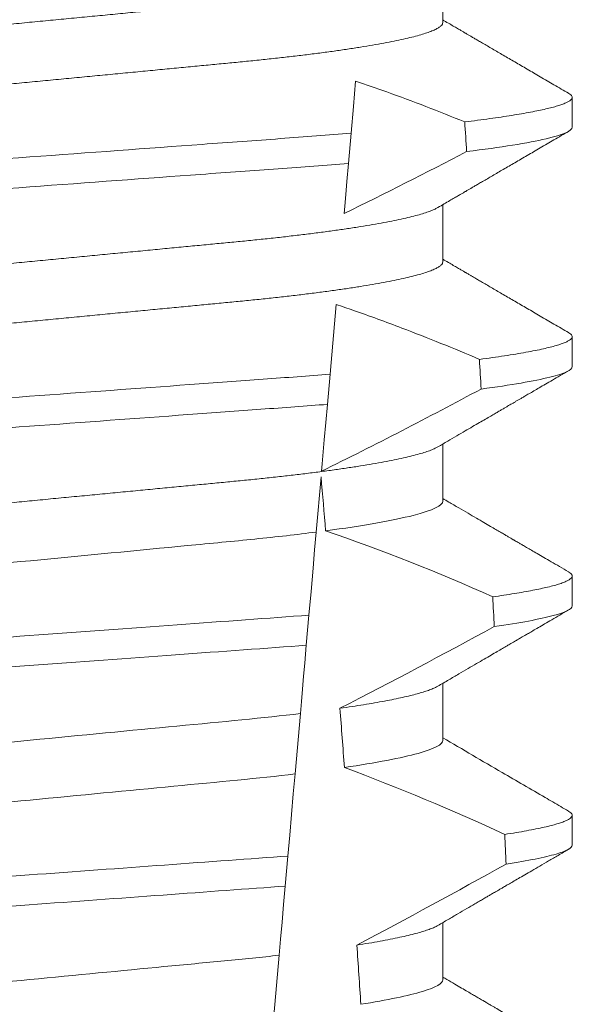
# Model space of a CAD drawing. Extents: x -37 to 70, y -14 to 54.
# Drawn here: x 53 to 53, y 18 to 18 of the extents above; entities that cross this region are included whole.
import ezdxf

# ---------------------------------------------------------------- set-up
doc = ezdxf.new("R2010")
doc.units = 0
doc.header["$MEASUREMENT"] = 0
doc.layers.get('0').update_dxf_attribs({"linetype": 'CONTINUOUS', "lineweight": 15})
doc.layers.get('DEFPOINTS').update_dxf_attribs({"linetype": 'CONTINUOUS'})
doc.layers.add('Text', color=7, linetype='CONTINUOUS')
doc.styles.add('ROMAND', font='romand.shx', dxfattribs={"oblique": 15})
doc.dimstyles.new('ROMAND', dxfattribs={"dimscale": 6, "dimtxt": 0.125, "dimasz": 0.125, "dimexe": 0.0625, "dimexo": 0.0625, "dimgap": 0.09, "dimtad": 0, "dimtih": 1, "dimtoh": 1, "dimdec": 3, "dimzin": 0, "dimdsep": 46, "dimlunit": 4, "dimtxsty": 'ROMAND', "dimcen": 0, "dimadec": 0, "dimazin": 0, "dimtfac": 1, "dimtdec": 3, "dimtofl": 0, "dimtmove": 0, "dimatfit": 3, "dimfxl": 0, "dimtolj": 1, "dimtzin": 0, "dimarcsym": 0})

# ---------------------------------------------------------------- blocks, each defined once
blk = doc.blocks.new('*D5')
at = {"layer": 'DEFPOINTS', "color": 0}
for p in [(49.97737497665833, 21.61798126098665), (50.22737497665833, 21.61798126098665)]:
    blk.add_point(p, dxfattribs=at)
at = {"layer": 'Text', "color": 0, "lineweight": -2}
blk.add_line((52.89543467002177, 21.61798126098665), (50.97737497665833, 21.61798126098665), dxfattribs=at)
at = {"layer": 'Text', "color": 0}
blk.add_solid([(50.97737497665833, 21.74298126098665), (50.97737497665833, 21.49298126098665), (50.22737497665833, 21.61798126098665)], dxfattribs=at)
at = {"layer": 'Text', "color": 0, "insert": (61.1430584743263, 21.61798126098665), "char_height": 0.75, "attachment_point": 5, "style": 'ROMAND'}
blk.add_mtext('\\A1;BALLAST HOUSING w/ \\PMIDGET LOUVER FOR HEAT\\PDISSIPATION (2 @ 180%%d)', dxfattribs=at)

msp = doc.modelspace()

# ---------------------------------------------------------------- linework, layer by layer
for p, q in [((52.85928807487513, 17.68251315783935), (52.85928807487513, 17.69246705272808)), ((52.88184082073183, 17.6642840219825), (52.88184082073183, 17.66949235175107)), ((52.85928807487513, 17.64084651969086), (52.85928807487513, 17.65080037791335)), ((52.88184082073183, 17.62261734716778), (52.88184082073183, 17.62782567693635)), ((52.85928807487513, 17.59917984487614), (52.85928807487513, 17.60913366643239)), ((52.88184082073183, 17.58095067235306), (52.88184082073183, 17.58615900212163)), ((52.85928807487513, 17.55751317006142), (52.85928807487513, 17.56746699161767)), ((52.88184082073183, 17.53928399753834), (52.88184082073183, 17.54449232730691)), ((52.85928807487513, 17.5158464952467), (52.85928807487513, 17.5258003534692))]:
    msp.add_line(p, q)
at = {"color": 8}
for p, q in [((52.84330484721229, 17.66324735730429), (52.84284584085378, 17.65800089464337)), ((52.840696300712, 17.63343154210762), (52.83963344716999, 17.62128306259805)), ((52.83963344716999, 17.62128306259805), (52.83917461955939, 17.61603865324673)), ((52.83806876568132, 17.60339869942077), (52.83722911789138, 17.59380145707421)), ((52.83596342669505, 17.57933453437614), (52.83550476408256, 17.57409203166943)), ((52.83446505610623, 17.56220809910051), (52.83354411925634, 17.55168173416541)), ((52.83229448329103, 17.53739832601175), (52.83183588026119, 17.53215644663117)), ((52.83078242702711, 17.52011539921254), (52.82986220975226, 17.50959732084826))]:
    msp.add_line(p, q, dxfattribs=at)
at = {"color": 8, "flags": 128}
for points in [[(52.8440986209494, 17.67232023571483), (52.84390725524576, 17.67013291101002), (52.84371215875196, 17.66790298013127), (52.84330484721229, 17.66324735730429)], [(52.84284584085378, 17.65800089464337), (52.84257112361404, 17.65486087095601), (52.84243854764721, 17.65334552848011), (52.84230967038763, 17.65187246218196), (52.84219383714383, 17.65054844416016), (52.84208202343688, 17.64927040560664)], [(52.83917461955939, 17.61603865324673), (52.83890031939818, 17.61290335950465), (52.83863642328335, 17.60988701105372), (52.83838817448753, 17.60704952053438), (52.83826987085566, 17.60569734283823), (52.83815622383658, 17.60439833119391)], [(52.83722911789138, 17.59380145707421), (52.83695682520698, 17.59068911640004), (52.8366779280156, 17.58750135326473), (52.83632385586022, 17.58345424340066), (52.83596342669505, 17.57933453437614)], [(52.83550476408256, 17.57409203166943), (52.83523384638226, 17.57099542081335), (52.83503228746317, 17.56869157078943), (52.83483621931392, 17.56645053003916), (52.83464666400604, 17.5642838850952), (52.83446505610623, 17.56220809910051)], [(52.83354411925634, 17.55168173416541), (52.83323954194528, 17.54820042109153), (52.83292900636979, 17.54465094547256), (52.83261370876601, 17.54104709381578), (52.83229448329103, 17.53739832601175)], [(52.83183588026119, 17.53215644663117), (52.8315575193136, 17.52897477009216), (52.83128563912441, 17.52586723269578), (52.83102896625936, 17.52293341995702), (52.83078242702711, 17.52011539921254)]]:
    msp.add_lwpolyline(points, dxfattribs=at)
at = {"color": 8}
for centre, radius, start, end in [((52.49599704035696, 18.36140246671246), 0.7917745183878105, 295.9190230475418, 297.6508404330626), ((52.44026652383007, 18.41192563705602), 0.9002313941894059, 296.2306664763745, 298.221662409558), ((52.72824409469367, 17.2711738185784), 0.3412731381620608, 65.828390479363, 71.08434819874607), ((52.29369013655701, 18.62960517977795), 1.198899093412106, 297.1818232302181, 298.6362478672028), ((52.70988579176667, 17.1960691377357), 0.38046424597756, 65.09900368617463, 69.65832991045033), ((52.0687186950881, 18.98259693695059), 1.653855834321895, 297.9672509528992, 298.9922432430966)]:
    msp.add_arc(centre, radius, start, end, dxfattribs=at)
for major_axis, start_param, end_param in [((1.235122351621704e-16, -1.085854955342278), 2.203612605515284, 2.20952718657796), ((1.235122351621704e-16, -1.085854955342278), 2.157167155992079, 2.162892662517323), ((9.376931223006126e-18, -0.8280759048621152), 2.340298003140142, 2.356194490192346), ((1.235122351621704e-16, -1.085854955342278), 2.112104350515008, 2.117668822703205), ((9.376931223006126e-18, -0.8280759048621152), 2.273142525225058, 2.289559704354007), ((1.235122351621704e-16, -1.085854955342278), 2.068223225280414, 2.073649726921745), ((9.376931223006126e-18, -0.8280759048621152), 2.209580940003565, 2.225179160376471)]:
    msp.add_ellipse((52.78684082268736, 17.01786061683341), major_axis=major_axis, ratio=0.08748866352592417, start_param=start_param, end_param=end_param, dxfattribs=at)
for points, knots in [([(52.85842246738539, 17.69196901515428), (52.85827378934882, 17.69188480994332), (52.85793703924048, 17.69169408833735), (52.85721072131658, 17.69139146763863), (52.85628183114405, 17.69106263637465), (52.85518201391024, 17.69072994810875), (52.85391364829115, 17.69039265415004), (52.85246782067315, 17.69004962380986), (52.85084503891894, 17.68970207709918), (52.84904672072522, 17.68935132109606), (52.84709052969648, 17.68900086444085), (52.84498436564538, 17.68865229005024), (52.84273729686853, 17.68830663802819), (52.84035929494964, 17.68796540751348), (52.83786298101116, 17.68762992449489), (52.83526012514772, 17.6873013589909), (52.83256291922546, 17.68698081375359), (52.82978170591951, 17.68666901916037), (52.82692889793426, 17.68636668936497), (52.82402843973053, 17.68607619750775), (52.82107031989229, 17.68579469205346), (52.81804128963162, 17.68550379851057), (52.81491154922067, 17.685203914041), (52.8116656905577, 17.68489276455363), (52.80831098415324, 17.68457118546426), (52.80485620636514, 17.68424007930334), (52.8013350484139, 17.68390248159714), (52.79775975370458, 17.68355984440708), (52.7941432738678, 17.68321313224845), (52.79049902935326, 17.68286384236222), (52.78684348522869, 17.68251339395922), (52.78319058249706, 17.68216331322927), (52.77955422770676, 17.6818146917091), (52.77594543638022, 17.68146882120343), (52.77237759148249, 17.68112675895684), (52.76888422276595, 17.68079196059319), (52.76547633878749, 17.68046526835069), (52.76216361195193, 17.68014774501795), (52.75893531815577, 17.67983827535277), (52.75577952068127, 17.67953591009375), (52.75270525501752, 17.67924067210951), (52.74970274281943, 17.6789549734924), (52.74677786748472, 17.678662229991), (52.74391831865108, 17.67835935436405), (52.74113059660578, 17.67804694164223), (52.73842720490219, 17.67772567630359), (52.73582237441163, 17.67739692083162), (52.73332779066268, 17.67706167129605), (52.73095456562438, 17.67672122228252), (52.72871165336846, 17.67637633603457), (52.72660898103802, 17.67602853021179), (52.72466716951393, 17.67568092608723), (52.72289082005758, 17.67533509407195), (52.72128311466667, 17.67499213706393), (52.71983856259757, 17.67465134969546), (52.71855250628376, 17.6743115398857), (52.7174316697779, 17.67397410241622), (52.71648154487396, 17.67364034557854), (52.71571014687969, 17.67331355820175), (52.71511518641801, 17.67299485331915), (52.71469835691507, 17.67268535148443), (52.7144408711419, 17.67238518222103), (52.71440927550301, 17.6721923486271), (52.71439357049959, 17.67209649830222)], [0, 0, 0, 0, 0.01302632236540496, 0.0295041256149051, 0.04580260507234347, 0.06219619074964582, 0.07866559728822606, 0.09519096125261194, 0.1120901208069655, 0.1290045827304244, 0.1459123983675866, 0.1627916367818955, 0.1796206420806924, 0.1963781324302472, 0.2130433538095071, 0.2295603248760748, 0.2459464025564415, 0.2621835169275403, 0.2782546063721386, 0.2941436953594529, 0.3096473598735702, 0.3253159789505136, 0.3411550992290984, 0.3571492849949298, 0.3736125511765948, 0.3902015738164102, 0.4068969159103223, 0.4236782784384814, 0.4405247877963924, 0.4574149919119901, 0.4743271413123897, 0.4912023969984011, 0.5080558771424839, 0.5248659218504029, 0.5416112844261501, 0.5582711323412315, 0.5745308469654072, 0.5906703467718363, 0.6066721540296607, 0.6225197149050112, 0.6385155612757716, 0.6543379740407973, 0.6702599363863164, 0.6863648112127031, 0.7026365351294831, 0.7190579896996919, 0.7356109279768089, 0.752239707097631, 0.7689603512066063, 0.7857523319361595, 0.8025944492131035, 0.8194652180460034, 0.8360415768006256, 0.8526038879074747, 0.8691316042565864, 0.8856044194709142, 0.9023361107860193, 0.9189693732981187, 0.9354844550952832, 0.9518624181587239, 0.96808535275511, 0.9841364295266631, 1, 1, 1, 1]), ([(52.85928807487513, 17.68251315783935), (52.85927243887678, 17.6824175249672), (52.85924098242963, 17.68222513108739), (52.85898463262881, 17.68192567480632), (52.85856965646996, 17.68161684324047), (52.85797733021325, 17.68129891925465), (52.85721398113576, 17.68097491295982), (52.85628095542918, 17.68064596409997), (52.85518225167913, 17.68031323341571), (52.85391358369409, 17.67997600941069), (52.8524678383346, 17.67963295985579), (52.85084503406747, 17.67928541997062), (52.84904672228452, 17.67893465639261), (52.84709052769434, 17.67858422302698), (52.84498436891618, 17.67823556283795), (52.84273729335288, 17.67789001212892), (52.84035929844176, 17.67754868010693), (52.83786297898489, 17.67721328394256), (52.83526012576709, 17.67688469017634), (52.83256291713652, 17.67656417214938), (52.82978170944343, 17.67625229745422), (52.82692889621904, 17.67595004171948), (52.82402843789935, 17.67565955078772), (52.82107032359198, 17.67537797070106), (52.81804128744906, 17.67508715539383), (52.81491154945547, 17.67478725114076), (52.81166569087801, 17.67447610165907), (52.80831098151264, 17.6741545433675), (52.80485621134721, 17.67382335230977), (52.80133504307786, 17.67348585566864), (52.7977597589087, 17.67314311690762), (52.79414327090148, 17.67279649198674), (52.79049903024372, 17.67244717341256), (52.786843482328, 17.67209675252874), (52.7831905873858, 17.67174659030612), (52.77955422494573, 17.67139804893585), (52.77594543680231, 17.67105215726163), (52.77237759139842, 17.67071010024575), (52.76888422268382, 17.6703753021155), (52.76547633918511, 17.67004860392806), (52.76216360943027, 17.6697311036964), (52.75893532264626, 17.66942154819846), (52.75577951613698, 17.6691192842374), (52.75270525920649, 17.66882394459565), (52.74970274052509, 17.66853833317889), (52.74677786815723, 17.66824556111339), (52.74391831651396, 17.66794271279897), (52.74113060018743, 17.6676302182975), (52.73842720282862, 17.6673090351262), (52.73582237501872, 17.66698025187889), (52.73332778872332, 17.66664503083631), (52.73095456892079, 17.66630449486718), (52.72871165015788, 17.66595971013621), (52.72660898368573, 17.6656118029883), (52.72466716922761, 17.66526428424708), (52.72289081577755, 17.66491842965828), (52.72128313149761, 17.66457547936931), (52.71983849977936, 17.66423468766198), (52.71855274148876, 17.6638948885256), (52.71743077871169, 17.66355741222373), (52.71648483701943, 17.66322379921677), (52.71574896387994, 17.66291768226824), (52.7154094869873, 17.66272577991827), (52.71525887549281, 17.66264064098728)], [0, 0, 0, 0, 0.01582874725312779, 0.03184421871168829, 0.04803088281698004, 0.06437200609736068, 0.08084980654230603, 0.09714828322571085, 0.1135418818612357, 0.1300112697047757, 0.1465366308565118, 0.1634357875345949, 0.1803502465791789, 0.1972580593385972, 0.214137310908638, 0.2309662974069658, 0.2477238007081365, 0.2643890036191736, 0.28090597187452, 0.2972920467659438, 0.3135291732765559, 0.3296002453926145, 0.3454893316755743, 0.3609930076101014, 0.3766616096477945, 0.3925007272305295, 0.4084949102741188, 0.4249581736537032, 0.4415472089609049, 0.4582425325244553, 0.4750239080438119, 0.4918703985658522, 0.5087605998067036, 0.5256727463286218, 0.5425480152321537, 0.5594014764579928, 0.5762115183048089, 0.5929568780304622, 0.6096167231100043, 0.6258764349667443, 0.6420159320261984, 0.6580177515671569, 0.6738652950323585, 0.6898611530684977, 0.705683549076838, 0.7216055087124075, 0.7377103807977125, 0.7539821168461438, 0.7704035534419948, 0.786956488901769, 0.8035852651923399, 0.8203059222582925, 0.8370978841941247, 0.8539400146329686, 0.8708107645122194, 0.8873871204455125, 0.9039494287334232, 0.920477142269485, 0.9369499546801069, 0.9536816431474449, 0.97031490282853, 0.9868299818147949, 1, 1, 1, 1]), ([(52.86311185982185, 17.66522234779796), (52.86086006080799, 17.66612275789117), (52.85635556976546, 17.66792393516075), (52.85001531770356, 17.67028900392284), (52.84590948956269, 17.6716985554004), (52.8440986209494, 17.67232023571483)], [0, 0, 0, 0, 0.3584521132507291, 0.7170463808567087, 1, 1, 1, 1]), ([(52.88119829066232, 17.67020972678835), (52.88122002619291, 17.67019849634844), (52.88139549431784, 17.67010783446076), (52.8815988837305, 17.66994227825288), (52.88180054980122, 17.66971364069371), (52.88186236295444, 17.66948872762168), (52.8817942977082, 17.66925976285739), (52.88158257122668, 17.66901966450981), (52.88122574699999, 17.66877321175115), (52.88072067452071, 17.66852045555141), (52.88006912691409, 17.6682634697812), (52.87927263290913, 17.66800285944311), (52.87833343979482, 17.66773927065648), (52.87724666044601, 17.66747165733619), (52.87600441929069, 17.66719888010629), (52.87460453935787, 17.66692125550643), (52.8730457371964, 17.6666396575992), (52.87134004637556, 17.66635642004771), (52.8694919618521, 17.66607241893038), (52.8675027674653, 17.6657882801054), (52.8653891677485, 17.66550457469028), (52.86387057357796, 17.66531637523405), (52.86311185982185, 17.66522234779796)], [0, 0, 0, 0, 0.006955479202733938, 0.05615068323204639, 0.1049275362630629, 0.153258495924851, 0.2040040414167412, 0.2552393884238887, 0.3069326486637862, 0.359049857235299, 0.4115552405574291, 0.4634645749236586, 0.5156748649459713, 0.5681475577022679, 0.6208428502617448, 0.674800548068534, 0.7289031115272665, 0.7831056163134165, 0.8373624050230748, 0.89162756966841, 0.9458554133332984, 1, 1, 1, 1]), ([(52.88184082151326, 17.66428400642017), (52.88184082161211, 17.66368059245419), (52.88037230206677, 17.66299806628074), (52.87418793639011, 17.66155449824995), (52.86946946718367, 17.66079496286181), (52.86344550721505, 17.66005483627281)], [0, 0, 0, 0, 0.5, 0.5, 1, 1, 1, 1]), ([(52.84330484515365, 17.66324734684749), (52.83933708766465, 17.66291668562356), (52.83526178451722, 17.66261521708224), (52.82666543913418, 17.66198682926184), (52.82211125322592, 17.66165392093522), (52.80787433500733, 17.66061321053912), (52.7976053189993, 17.65986255147421), (52.77701422770877, 17.65835735474244), (52.76671944895207, 17.65760481243567), (52.75241437601121, 17.65655911996924), (52.7478327460339, 17.6562242054972), (52.73917511276573, 17.65559133756825), (52.73508884134204, 17.65529268891473), (52.7311014939986, 17.65496405906654)], [0, 0, 0, 0, 0.125, 0.125, 0.2500000000000001, 0.2500000000000001, 0.5, 0.5, 0.75, 0.75, 0.8750000000000001, 0.8750000000000001, 1, 1, 1, 1]), ([(52.84284584016574, 17.65800089582843), (52.83890352995734, 17.65767465846019), (52.83486117785963, 17.65737759970089), (52.8263177333116, 17.65675307890059), (52.82179637916374, 17.65642257055645), (52.80767339773239, 17.65539018887286), (52.79750149541564, 17.654646628762), (52.77710669345455, 17.65315578066542), (52.76690983931461, 17.65241039659087), (52.75272069803201, 17.65137317866085), (52.74817268534388, 17.651040721593), (52.73956963093161, 17.6504118433465), (52.73551497737099, 17.65011711445302), (52.73155391306633, 17.64979288545967)], [0, 0, 0, 0, 0.1250000000000001, 0.1250000000000001, 0.2500000000000001, 0.2500000000000001, 0.5000000000000001, 0.5000000000000001, 0.75, 0.75, 0.875, 0.875, 1, 1, 1, 1]), ([(52.85842246738539, 17.65030234033954), (52.85827378928445, 17.65021815044032), (52.85793703881239, 17.65002746339137), (52.85721072146574, 17.64972482245852), (52.85628183046523, 17.64939601146954), (52.85518201456718, 17.64906326294766), (52.85391364906214, 17.64872597113592), (52.85246781991122, 17.64838299351629), (52.85084503764636, 17.64803545323755), (52.84904672338882, 17.64768461725952), (52.84709052684757, 17.64733425589929), (52.84498436726985, 17.64698559799142), (52.84273729670314, 17.64663996670102), (52.84035929470738, 17.64629873597982), (52.83786298290439, 17.64596323335973), (52.83526012179609, 17.64563474591052), (52.83256292087929, 17.64531412706886), (52.82978170769277, 17.64500233165892), (52.82692889437063, 17.64470007655841), (52.82402844176845, 17.64440950671266), (52.82107031958423, 17.64412802156706), (52.81804128972228, 17.64383712244331), (52.81491154917028, 17.64353723984714), (52.81166569066979, 17.64322608849715), (52.80831098374255, 17.64290451513106), (52.80485620899704, 17.6425733877813), (52.80133504370669, 17.64223587017204), (52.79775975652122, 17.64189315151653), (52.79414327301253, 17.64154646652899), (52.79049903224782, 17.64119714948577), (52.78684348029864, 17.64084678285092), (52.78319058538863, 17.64049662038391), (52.77955422685198, 17.64014802598391), (52.77594543919809, 17.63980212830466), (52.77237758677079, 17.63946014757172), (52.76888422536887, 17.63912526939355), (52.76547633838785, 17.63879859789622), (52.76216361206348, 17.63848106896764), (52.75893531810498, 17.63817160116491), (52.75577952077403, 17.63786923399658), (52.75270525469531, 17.63757400182518), (52.74970274489956, 17.63728828209407), (52.74677786385123, 17.63699561821291), (52.74391832069929, 17.6366926628153), (52.74113059634887, 17.63638027022818), (52.73842720469488, 17.6360590050019), (52.7358223763334, 17.63573022844039), (52.73332778719188, 17.63539506423411), (52.73095456916763, 17.63505451274215), (52.72871164996649, 17.63470973338973), (52.72660898420519, 17.63436182043397), (52.72466716673096, 17.63401431934557), (52.72289082150467, 17.63366840047555), (52.72128311431572, 17.63332547040996), (52.71983856353926, 17.63298466124406), (52.71855250551078, 17.63264491229258), (52.71743166926492, 17.63230747260294), (52.71648154536191, 17.63197366328674), (52.71571014725387, 17.63164686962073), (52.71511518579043, 17.63132824073892), (52.71469835719807, 17.63101866044644), (52.71444087109185, 17.63071851141176), (52.71440927548638, 17.6305256751423), (52.71439357049959, 17.6304298234875)], [0, 0, 0, 0, 0.01302630726700706, 0.02950411051461189, 0.04580258997017557, 0.06219619139403822, 0.0786655979307241, 0.09519094589497569, 0.1120901054473855, 0.1290045834633845, 0.1459123830162859, 0.1627916374572677, 0.1796206427541288, 0.1963781331017561, 0.2130433544790993, 0.2295603101196732, 0.245946402979053, 0.2621835173482841, 0.2782545921978229, 0.2941436954368786, 0.3096473599492126, 0.3253159790243538, 0.3411550993011166, 0.3571492850651084, 0.3736125512448797, 0.390201573882787, 0.4068969002859947, 0.423678278659645, 0.4405247880156183, 0.4574149921292732, 0.4743271254377557, 0.4912023972115511, 0.5080558773536954, 0.524865922059681, 0.5416112687842808, 0.5582711323871902, 0.5745308470094956, 0.5906703468140683, 0.6066721540700521, 0.6225197149435799, 0.6385155613125004, 0.6543379740757062, 0.6702599221702219, 0.686364811585608, 0.7026365355005164, 0.7190579900688363, 0.7356109283440494, 0.7522396918311518, 0.7689603517410707, 0.7857523165329972, 0.8025944498364684, 0.8194652025852142, 0.8360415774328354, 0.8526038885377794, 0.8691316048849901, 0.8856044041984306, 0.9023360955116111, 0.9189693735946356, 0.9354844553899005, 0.9518624033533643, 0.9680853527587809, 0.9841364295284878, 1, 1, 1, 1]), ([(52.85928807487513, 17.64084651969086), (52.85927243888093, 17.64075087271953), (52.85924098245626, 17.64055845056151), (52.85898463291854, 17.64025898615046), (52.85856965581274, 17.6399502311047), (52.857977330705, 17.63963222642024), (52.85721398093585, 17.63930824716351), (52.85628095626708, 17.63897927145847), (52.85518225007979, 17.63864662200763), (52.85391358469399, 17.63830931757639), (52.85246783816807, 17.63796629006921), (52.85084503418212, 17.63761874258186), (52.84904672199445, 17.63726798678857), (52.84709052935704, 17.63691753007715), (52.84498436573599, 17.63656895570156), (52.8427372968444, 17.63622330367551), (52.84035929495607, 17.63588207316187), (52.83786298100946, 17.635546590143), (52.83526012514817, 17.63521802463908), (52.83256291922535, 17.63489747940174), (52.82978170591954, 17.63458568480853), (52.82692889793426, 17.63428335501313), (52.82402843973053, 17.63399286315592), (52.82107031989229, 17.63371135770162), (52.81804128963162, 17.63342046415874), (52.81491154922067, 17.63312057968917), (52.8116656905577, 17.63280943020177), (52.80831098415324, 17.63248785111254), (52.80485620636519, 17.63215674495105), (52.80133504841373, 17.63181914724696), (52.79775975370514, 17.63147651004895), (52.79414327386564, 17.63112979792023), (52.79049902936142, 17.63078050792198), (52.78684348519823, 17.63043005993746), (52.78319058261041, 17.63007997764928), (52.77955422728478, 17.62973136192954), (52.77594543908267, 17.62938546997217), (52.77237758680166, 17.62904348771225), (52.76888422536043, 17.62870860994646), (52.76547633839163, 17.62838193831333), (52.76216361205669, 17.62806440952428), (52.75893531812812, 17.62775494130241), (52.75577952068871, 17.62745257566059), (52.75270525501553, 17.62715733777927), (52.74970274281997, 17.62687163913477), (52.74677786748457, 17.62657889564073), (52.74391831865116, 17.62627602001178), (52.74113059660564, 17.62596360729051), (52.73842720490264, 17.62564234195172), (52.73582237440996, 17.62531358647973), (52.73332779066899, 17.62497833694443), (52.73095456560062, 17.62463788792983), (52.72871165345759, 17.62429300168591), (52.72660898070406, 17.6239451958481), (52.72466717075326, 17.62359759177939), (52.722890815524, 17.62325175955916), (52.72128313156511, 17.62290880331198), (52.71983849976225, 17.62256801311295), (52.71855274149015, 17.62222821388374), (52.7174307787238, 17.62189073643176), (52.71648483697012, 17.62155712809682), (52.71574896428799, 17.62125099502068), (52.71540948704617, 17.6210591266433), (52.71525887549281, 17.62097400283881)], [0, 0, 0, 0, 0.01582876140684359, 0.03184423287854787, 0.04803088218818796, 0.06437202057926666, 0.0808498210377352, 0.0971482977345161, 0.1135418806350517, 0.1300112843840226, 0.146536645549321, 0.1634358022412731, 0.1803502612997386, 0.1972580740730331, 0.2141373096283149, 0.230966312076593, 0.2477237995877425, 0.2643890181442258, 0.2809059864131275, 0.2972920613179992, 0.3135291729388346, 0.329600259661291, 0.3454893459572909, 0.3609930078453775, 0.37666162426835, 0.3925007418640841, 0.4084949249207997, 0.4249581883138953, 0.4415472081438407, 0.4582425474098742, 0.4750239070955845, 0.491870413600012, 0.508760614854725, 0.5256727613905229, 0.5425480142181818, 0.5594014915076003, 0.5762115333682123, 0.5929568772583897, 0.6096167380413462, 0.6258764499114304, 0.6420159469841301, 0.6580177515315478, 0.673865309722618, 0.6898611533839814, 0.7056835634689863, 0.7216055231176228, 0.7377103952161449, 0.7539821163767993, 0.7704035681655209, 0.7869565036388799, 0.8035852799430979, 0.820305921219909, 0.8370978991052147, 0.8539400135294192, 0.8708107795047264, 0.8873871354516236, 0.903949443753127, 0.9204771573027528, 0.9369499697268939, 0.9536816582079635, 0.9703149179026994, 0.986829996902518, 1, 1, 1, 1]), ([(52.86566921108084, 17.62387815258727), (52.86343249754136, 17.62481511953424), (52.8589583383094, 17.62668936012955), (52.85304429530623, 17.62901174446878), (52.84795647701716, 17.63091037890973), (52.84412860878464, 17.63227624751985), (52.8417004487089, 17.63309355183356), (52.840696300712, 17.63343154210762)], [0, 0, 0, 0, 0.2720368536724261, 0.5441627543258984, 0.712645699362318, 0.8811667120857026, 1, 1, 1, 1]), ([(52.88119829066232, 17.62854305197363), (52.8812200261961, 17.6285318347632), (52.88139549521178, 17.6284412792289), (52.88159888390646, 17.62827555373766), (52.88180054769511, 17.62804697875418), (52.88186313823658, 17.62781925963764), (52.8817908695538, 17.62758464785551), (52.8815634526476, 17.6273355024795), (52.88118011043505, 17.62707953823531), (52.88063736070708, 17.62681694425383), (52.87993287902815, 17.62654814209608), (52.87906505572868, 17.62627390388867), (52.87803306680657, 17.62599467001194), (52.87681787768999, 17.62570667907097), (52.87541137989734, 17.62541043760221), (52.8738062330679, 17.62510656437356), (52.87202809839248, 17.62480057593174), (52.87007746432334, 17.62449319750507), (52.86797367049913, 17.62418537176615), (52.8664372253624, 17.62398054046837), (52.86566921108084, 17.62387815258727)], [0, 0, 0, 0, 0.007413910887744938, 0.05985183801687291, 0.1118438026274863, 0.1633604829417083, 0.2194060952119724, 0.2760107809002778, 0.3331365761439372, 0.3907429827227736, 0.4487874034729116, 0.5072247850260698, 0.5660084206845324, 0.6250895046937992, 0.687247916295588, 0.7496184623908576, 0.8121405649303326, 0.8747529102722483, 0.9373934341451492, 0.9999999999999999, 0.9999999999999999, 0.9999999999999999, 0.9999999999999999]), ([(52.88184082151326, 17.62261734023388), (52.88184082155413, 17.62205744442408), (52.88058091970554, 17.62142969622655), (52.87526780994923, 17.62010066896607), (52.87121159644064, 17.61940037091392), (52.86597148322505, 17.6187094872131)], [0, 0, 0, 0, 0.5, 0.5, 1, 1, 1, 1]), ([(52.83963344603281, 17.621283062872), (52.83588067436539, 17.62098710057827), (52.8320461144122, 17.62071348732636), (52.8238888134779, 17.62011719339842), (52.81960237200285, 17.61980385703328), (52.80628402626623, 17.61883029374844), (52.79678510270761, 17.61813592799123), (52.77774877444502, 17.6167443835276), (52.76822994284688, 17.61604856250434), (52.75485799935912, 17.61507108125523), (52.75054986546541, 17.61475615918697), (52.7423436402401, 17.61415628892197), (52.73848786563206, 17.61388190809956), (52.73472144887597, 17.61358778548483)], [0, 0, 0, 0, 0.1249999999999999, 0.1249999999999999, 0.2499999999999998, 0.2499999999999998, 0.4999999999999999, 0.4999999999999999, 0.7499999999999999, 0.7499999999999999, 0.875, 0.875, 1, 1, 1, 1]), ([(52.83917462075495, 17.61603866594819), (52.83545044456627, 17.61574692896362), (52.83164224936544, 17.61547563175866), (52.82354232564202, 17.61488353207127), (52.81929015636006, 17.61457270098341), (52.80608778085493, 17.61360761505468), (52.79668411075448, 17.61292021226955), (52.77783983062064, 17.61154270641182), (52.7684168912101, 17.6108538950514), (52.75516252926069, 17.60988500894398), (52.75088930710867, 17.60957263890364), (52.74274184549741, 17.60897706422445), (52.73891122482083, 17.60870460106793), (52.73517403706116, 17.60841467885623)], [0, 0, 0, 0, 0.1250000000000002, 0.1250000000000002, 0.2500000000000003, 0.2500000000000003, 0.5000000000000003, 0.5000000000000003, 0.7500000000000002, 0.7500000000000002, 0.8750000000000002, 0.8750000000000002, 1, 1, 1, 1]), ([(52.85842292113016, 17.60863592218853), (52.85827410402788, 17.60855164602118), (52.85793721879602, 17.60836086555482), (52.85721072663292, 17.60805814922085), (52.85628182907825, 17.60772933623303), (52.85518201494192, 17.60739658824121), (52.85391364895997, 17.60705929631306), (52.8524678199441, 17.60671631862446), (52.8508450376191, 17.60636877874804), (52.84904672346453, 17.60601794122302), (52.84709052657225, 17.60566758564081), (52.8449843689554, 17.60531890633498), (52.8427372936457, 17.6049733549407), (52.84035929650025, 17.60463204455592), (52.83786298264507, 17.60429656288485), (52.83526012184191, 17.60396807026242), (52.83256292095134, 17.60364745131238), (52.82978170736413, 17.60333566136877), (52.82692889643817, 17.60303338493453), (52.82402843819482, 17.60274289371502), (52.82107032132702, 17.60246133461035), (52.81804129178138, 17.60217043458179), (52.81491154474653, 17.60187063113994), (52.81166569555389, 17.60155938036669), (52.80831097888559, 17.60123790836715), (52.80485621177413, 17.60090669388277), (52.80133504295261, 17.60056920354086), (52.7977597589797, 17.60022646333001), (52.79414327074277, 17.59987983785643), (52.79049903080911, 17.59953052296526), (52.78686063966162, 17.59918173285865), (52.78324200606735, 17.59883490591924), (52.77965649211097, 17.59849117260973), (52.77609740385247, 17.59815005538969), (52.77257756996311, 17.59781263925439), (52.76912976308002, 17.5974821490133), (52.76576456139235, 17.59715956926836), (52.76249129786489, 17.59684582739589), (52.75929918194105, 17.5965397770996), (52.75617618427497, 17.59624062972662), (52.75313198979023, 17.59594820378222), (52.75015977220013, 17.59566545808668), (52.74726518677735, 17.59537892613178), (52.74443438547529, 17.59508185729231), (52.74167340133925, 17.59477554360827), (52.73898352913937, 17.59446076664634), (52.73727888232508, 17.59424574386008), (52.7364231028236, 17.59413779651796)], [0, 0, 0, 0, 0.01781499360514451, 0.04032875360884865, 0.06259750201990888, 0.08499621636958259, 0.1074985038771288, 0.130077224623715, 0.1531666872608272, 0.1762770796424989, 0.1993783471843413, 0.2224406133016989, 0.2454342018206785, 0.2683301222345932, 0.2910999531920444, 0.3136672074367971, 0.3360556627721957, 0.3582405675540088, 0.3801986111552805, 0.4019080059527178, 0.4230908112871652, 0.4444989762073567, 0.4661400782602056, 0.4879930881469806, 0.5104869651883862, 0.533152706337951, 0.5559636700433199, 0.5788922072735864, 0.6019097116902172, 0.6249869384366694, 0.648094149208769, 0.6708259499424042, 0.6935292275345405, 0.7161756246004112, 0.7387372946747853, 0.7611869607761277, 0.7831012207265108, 0.8048578773241405, 0.8264339223715675, 0.8478075486615465, 0.8693874577195029, 0.8907212268699035, 0.9121272464156314, 0.9337795721841528, 0.9556574900862659, 0.9777388426095012, 1, 1, 1, 1]), ([(52.85928807690177, 17.59917984052573), (52.85928807694574, 17.59844753418775), (52.85761840207902, 17.59759728036625), (52.85064988118011, 17.59581276160984), (52.84535619440054, 17.59488293742449), (52.83887660501309, 17.59401711720181)], [0, 0, 0, 0, 0.5, 0.5, 1, 1, 1, 1]), ([(52.83722911588691, 17.59380144355111), (52.83389589747787, 17.59337384449341), (52.83029690372702, 17.59296401926631), (52.82280857766224, 17.59219771717724), (52.81891609280495, 17.59183775464462), (52.80632320491303, 17.59063066114981), (52.796914563292, 17.58972879414413), (52.77799594482612, 17.58791534662699), (52.7685375975237, 17.58700871507445), (52.75582000626158, 17.58578966811603), (52.75187321553303, 17.58542296419122), (52.74433651013265, 17.58466589434877), (52.74070269625297, 17.5842600931991), (52.73732442786322, 17.58383559951758)], [0, 0, 0, 0, 0.1250000000000002, 0.1250000000000002, 0.2500000000000002, 0.2500000000000002, 0.5000000000000002, 0.5000000000000002, 0.7500000000000002, 0.7500000000000002, 0.8750000000000001, 0.8750000000000001, 1, 1, 1, 1]), ([(52.88119780483461, 17.58687663382261), (52.88121970713535, 17.58686533085045), (52.88139536166295, 17.58677468200681), (52.88159889841389, 17.58660888316893), (52.88180053967158, 17.58638029617888), (52.88186442348876, 17.58614800583739), (52.88178492281445, 17.58590391529673), (52.88153041212129, 17.58563980220838), (52.88110113426838, 17.58536823982956), (52.88049314522765, 17.58508915257544), (52.87970390593258, 17.58480346567115), (52.87873169867074, 17.58451173408003), (52.87760822266937, 17.58422307609975), (52.87635117436147, 17.58393864560308), (52.87497789635091, 17.58365938650146), (52.87345452687162, 17.58337771562353), (52.87178046577622, 17.58309433101574), (52.86997161019016, 17.58280989041963), (52.86864765421125, 17.58262010447537), (52.86798555512694, 17.5825251941446)], [0, 0, 0, 0, 0.007979432666480605, 0.063994348930538, 0.1195328818877193, 0.1745637096108926, 0.2378807676825198, 0.3018628457545842, 0.3664617293199366, 0.4316260169096808, 0.4973010944175836, 0.5634297434244734, 0.6299519564732503, 0.6912240892670232, 0.7527254348861753, 0.8144053810456131, 0.8762125524037401, 0.9380949540546824, 0.9999999999999999, 0.9999999999999999, 0.9999999999999999, 0.9999999999999999]), ([(52.88184082151326, 17.58095067404758), (52.88184082150402, 17.58043293982626), (52.88076687233146, 17.57985739193335), (52.87623551634237, 17.57863864876617), (52.87277530425114, 17.5779960768155), (52.86825918902689, 17.57735547741492)], [0, 0, 0, 0, 0.5, 0.5, 1, 1, 1, 1]), ([(52.8359634258895, 17.57933454068151), (52.82893429560411, 17.57880880771585), (52.82123845248815, 17.57825678740829), (52.80472739552152, 17.5770498387996), (52.79598523276518, 17.5764107918145), (52.77847330170362, 17.57513067989479), (52.76971585296211, 17.5744905155131), (52.75314903569218, 17.57327949085887), (52.74539014428441, 17.57271909978312), (52.73834270469762, 17.5721966420415)], [0, 0, 0, 0, 0.25, 0.25, 0.5, 0.5, 0.75, 0.75, 1, 1, 1, 1]), ([(52.8355047642295, 17.57409201391869), (52.82853803376408, 17.57357432644964), (52.82088841465053, 17.57302286657809), (52.80453477819511, 17.57182742531672), (52.79588643822756, 17.57119523672261), (52.77856329879926, 17.56992892536089), (52.76990017839565, 17.56929565632553), (52.7534925227604, 17.56809626629371), (52.74577953617614, 17.56753622880311), (52.73879544772685, 17.56702176553764)], [0, 0, 0, 0, 0.25, 0.25, 0.5, 0.5, 0.75, 0.75, 1, 1, 1, 1]), ([(52.85841820035142, 17.56696858738143), (52.85834313125749, 17.56692273795922), (52.85811058602985, 17.56678070794698), (52.85757055958162, 17.56653848188645), (52.85680621348074, 17.56624227360135), (52.85589669050619, 17.56594231656539), (52.85484756002773, 17.56563803662466), (52.85364944039636, 17.56532811498118), (52.85230195459345, 17.56501344556279), (52.8508049510739, 17.56469481553653), (52.84917147496773, 17.56437557107261), (52.84740733201055, 17.56405646800885), (52.84551562399837, 17.56373873372004), (52.84351342781556, 17.56342306685266), (52.8420810543065, 17.56321483159652), (52.8413661150493, 17.56311089532684)], [0, 0, 0, 0, 0.03766893020484097, 0.1166888994234582, 0.1948374841344719, 0.2734476702636992, 0.3524440214628485, 0.4317488204854203, 0.5129070455348628, 0.5942175592447808, 0.6755929250242166, 0.7569459327038186, 0.838189041751047, 0.919235446926711, 1, 1, 1, 1]), ([(52.8344650561483, 17.5622080961709), (52.82799051483766, 17.56142893483115), (52.82093005538464, 17.56078080376991), (52.80501347972784, 17.55925511759688), (52.79622181581933, 17.5584123910989), (52.77856290310415, 17.55671969289917), (52.76973258769103, 17.55587326145439), (52.75368388348164, 17.5543349100756), (52.74657051365048, 17.55368839798493), (52.74002961056893, 17.55291521970265)], [0, 0, 0, 0, 0.25, 0.25, 0.5, 0.5, 0.75, 0.75, 1, 1, 1, 1]), ([(52.85928807690177, 17.55751317431473), (52.85928807686249, 17.55684439113563), (52.85790431547533, 17.55607783740793), (52.85209806718117, 17.55446142776839), (52.84767560882292, 17.55361426299859), (52.84214188534587, 17.55280625014418)], [0, 0, 0, 0, 0.5, 0.5, 1, 1, 1, 1]), ([(52.83354411764446, 17.55168172090425), (52.82714671217101, 17.55092728000196), (52.82021010647863, 17.55029512640234), (52.8045883981357, 17.54879770478779), (52.79599815438132, 17.54797428545429), (52.77874916586727, 17.54632088061133), (52.7701233600494, 17.54549405246994), (52.75437925372159, 17.54398489837494), (52.74738888933691, 17.54335272315459), (52.74093171201334, 17.54260415301061)], [0, 0, 0, 0, 0.25, 0.25, 0.4999999999999999, 0.4999999999999999, 0.7499999999999999, 0.7499999999999999, 1, 1, 1, 1]), ([(52.88119751150466, 17.54521014233909), (52.88121951453251, 17.54519877745728), (52.88139528392323, 17.54510799002707), (52.88159890339644, 17.54494223380228), (52.88180054457876, 17.5447136227719), (52.88186255846806, 17.5444879910058), (52.88179345005695, 17.54425762529281), (52.88157779809577, 17.54401523196614), (52.88121435971762, 17.54376642127512), (52.88069989129908, 17.54351110238905), (52.88003218569232, 17.54325000578597), (52.87920962091965, 17.54298360253109), (52.87819856690393, 17.54270323988579), (52.87698017130784, 17.5424092949519), (52.87553740990364, 17.54210197051051), (52.87390605974226, 17.54179140971333), (52.87210494919633, 17.54147852557508), (52.87075590028467, 17.54126900740852), (52.87008086589582, 17.54116416912853)], [0, 0, 0, 0, 0.008585652401859725, 0.06858578296894485, 0.1280756376574086, 0.1870216661231129, 0.2494783801662806, 0.3125430653924688, 0.3761756789874379, 0.4403336830914012, 0.5049720371216064, 0.5700435320355143, 0.6354989345238413, 0.7078810876260848, 0.7805954546196159, 0.8535695581654272, 0.9267294291865598, 1, 1, 1, 1]), ([(52.88184082151326, 17.5392840078613), (52.88184082146145, 17.53880731309633), (52.88093288861815, 17.53828176599962), (52.87710287807075, 17.53716950244117), (52.874178459038, 17.5365831705853), (52.87032808191969, 17.53599351411975)], [0, 0, 0, 0, 0.5, 0.5, 1, 1, 1, 1]), ([(52.83229448115616, 17.53739831048669), (52.8256902744053, 17.53691554683531), (52.81844671995221, 17.53638604724079), (52.80319839254357, 17.53527140342435), (52.79519911740211, 17.53468666108946), (52.7791811796342, 17.53351575920583), (52.77117045343677, 17.53293017980544), (52.75587973996988, 17.53181243759295), (52.74860537606519, 17.53128068584552), (52.74196485560852, 17.53079526768349)], [0, 0, 0, 0, 0.2499999999999999, 0.2499999999999999, 0.4999999999999999, 0.4999999999999999, 0.7499999999999999, 0.7499999999999999, 1, 1, 1, 1]), ([(52.83183587810307, 17.53215645360273), (52.82527871094495, 17.53167712851808), (52.81810126009997, 17.53115246105865), (52.80301051365614, 17.53004933631859), (52.79510245889576, 17.52947126214021), (52.77926782699952, 17.5283137598086), (52.77134874782825, 17.52773487975224), (52.75621712455335, 17.52662876693974), (52.74900993741081, 17.52610192577435), (52.74241763006511, 17.52562003196253)], [0, 0, 0, 0, 0.25, 0.25, 0.5, 0.5, 0.75, 0.75, 1, 1, 1, 1]), ([(52.85841783827228, 17.5253019858992), (52.85833070685822, 17.52524946435098), (52.85808104071446, 17.52509896923332), (52.85750634208588, 17.52484446128903), (52.85670344552155, 17.52453885387131), (52.85574082451685, 17.52422748743513), (52.85461062234233, 17.52390664826751), (52.85330370024462, 17.52357687039321), (52.85181510193427, 17.52323946724399), (52.85016978848829, 17.52290024838916), (52.84836990101635, 17.52256078302397), (52.84643445364079, 17.52222192344684), (52.84502580138018, 17.52199746625012), (52.84432219336392, 17.52188535207734)], [0, 0, 0, 0, 0.04865573085231364, 0.1394180138718041, 0.2308194401184733, 0.3227684039271846, 0.4151700415709332, 0.512349804809071, 0.6098033470383845, 0.7074137934370639, 0.8050624016725126, 0.902630577684112, 0.9999999999999999, 0.9999999999999999, 0.9999999999999999, 0.9999999999999999]), ([(52.83078242521611, 17.52011543200411), (52.82771642436486, 17.51977431997978), (52.82455001771631, 17.51946112974738), (52.81791231228879, 17.51882487132033), (52.81438649827947, 17.51848690379523), (52.80334168591971, 17.51742820135419), (52.79534507157995, 17.51666168447316), (52.77930102021352, 17.51512377909345), (52.77127670882029, 17.51435460730647), (52.7601590087012, 17.51328891819636), (52.75660389006608, 17.51294814167118), (52.74990093461431, 17.51230562869153), (52.74672663505623, 17.51199765750439), (52.74363903795741, 17.51165927586919)], [0, 0, 0, 0, 0.125, 0.125, 0.2499999999999999, 0.2499999999999999, 0.5, 0.5, 0.75, 0.75, 0.875, 0.875, 1, 1, 1, 1]), ([(52.85928807690177, 17.51584650810373), (52.85928807679368, 17.51523749496689), (52.85814675832153, 17.51454785392811), (52.85334147443768, 17.51308950956805), (52.84967559472783, 17.51232239401359), (52.84500299894747, 17.51157615201924)], [0, 0, 0, 0, 0.5, 0.5, 1, 1, 1, 1])]:
    msp.add_open_spline(points, degree=3, knots=knots, dxfattribs=at)
for points, knots in [([(52.88120637556883, 17.6702094334584), (52.88035905375479, 17.67070197069678), (52.87870882146563, 17.67166122943522), (52.87629979353169, 17.67306225302051), (52.87402384758285, 17.6743864090452), (52.87188087799537, 17.67563371660255), (52.8698708357173, 17.67680417516862), (52.86827887058686, 17.67773155266595), (52.86708081836579, 17.67842967705887), (52.86626626118248, 17.67890449720041), (52.86553968512271, 17.67932801430162), (52.86491497171419, 17.67969230300505), (52.86439215455226, 17.67999719226736), (52.86399460154538, 17.68022901052316), (52.86370748210654, 17.68039650853496), (52.86353585965821, 17.68049657070136), (52.86342190093421, 17.68056311150954), (52.86332329395378, 17.68062056823521), (52.86317543152781, 17.68070687050425), (52.86291422682933, 17.6808592081431), (52.86251736160028, 17.68109083798443), (52.86196483455688, 17.68141320993472), (52.86127578775167, 17.68181536437316), (52.86045025866789, 17.68229725033168), (52.85977252562397, 17.68269298500302), (52.85936999439081, 17.68292810887106), (52.85928807487513, 17.68297595915397)], [0, 0, 0, 0, 0.1159486622568823, 0.2258200168786894, 0.3296235792406625, 0.4273661871426255, 0.519055222521255, 0.6046967277418355, 0.6452519676982781, 0.6830477022627635, 0.7162084646440434, 0.7447194545720929, 0.7685798341552277, 0.787790596616564, 0.7991487969486221, 0.8078928871056598, 0.8112851784668138, 0.8147548269622755, 0.8213896905818221, 0.8315333061735534, 0.8505168092025438, 0.8757354306334993, 0.9071874595708049, 0.9448700783644972, 0.9887804570012992, 1, 1, 1, 1]), ([(52.8584356809826, 17.65030248700452), (52.85880172653187, 17.65051630957763), (52.85948837971176, 17.65091741252794), (52.86045025446563, 17.65147909376167), (52.86127579947696, 17.65196096487883), (52.86196482834784, 17.65236316215584), (52.86251734725459, 17.65268554825318), (52.86291423794449, 17.65291712179516), (52.86317542635521, 17.65306947591235), (52.86334807762608, 17.65317020625597), (52.86351053120395, 17.6532649618787), (52.86370747536392, 17.65337984000025), (52.86399461327618, 17.65354731869832), (52.86439214099757, 17.65377919246989), (52.86491496488335, 17.65408407023411), (52.86553969635494, 17.65444831571534), (52.86626625924261, 17.65487184319587), (52.86708081894508, 17.65534665901435), (52.8682788702211, 17.65604478502902), (52.86987083586677, 17.65697216164207), (52.87188087789624, 17.65814262063525), (52.8740238478376, 17.65938992758353), (52.87629979253665, 17.66071408576016), (52.87870883079997, 17.66211510378452), (52.88035905521559, 17.66307438830034), (52.88120637556883, 17.66356694027515)], [0, 0, 0, 0, 0.04825569432489935, 0.0905213190628358, 0.1267924575617887, 0.1570670870875119, 0.1813410929808593, 0.1996128285960184, 0.2093764941210218, 0.2157628352238998, 0.2223677099982409, 0.2307842722034752, 0.2417170276894576, 0.2602089122259479, 0.2831755520244095, 0.3106179032514446, 0.3425365608067313, 0.3789165780917186, 0.4179527377963257, 0.5003863636045841, 0.5886409968417611, 0.682722453543873, 0.782637839141916, 0.8883937353118024, 0.9999999999999999, 0.9999999999999999, 0.9999999999999999, 0.9999999999999999]), ([(52.88120637556883, 17.6285427586437), (52.8803590512027, 17.62903529149265), (52.87870880863385, 17.62999454476851), (52.87629981583668, 17.63139562878521), (52.87402383511689, 17.63271972502165), (52.87188088105071, 17.63396704703788), (52.86987082521946, 17.63513749455215), (52.86827887289567, 17.63606490626334), (52.8670808322179, 17.63676305045814), (52.86626623650923, 17.63723780449299), (52.86553970868197, 17.63766139212949), (52.86491496055137, 17.63802562126148), (52.86439215531399, 17.63833051875988), (52.86399460242742, 17.6385623372207), (52.86370748014672, 17.63872983035986), (52.86353586386664, 17.63882990310261), (52.86342189001643, 17.6388964301972), (52.86332331922932, 17.63895394898108), (52.86317540125383, 17.63904016822766), (52.86291426215953, 17.63919260611777), (52.86251733793369, 17.63942413482193), (52.86196484151989, 17.63974654705653), (52.86127578527142, 17.64014868530665), (52.86045025954197, 17.64063057701537), (52.85977252557603, 17.64102631010608), (52.85936999438268, 17.64126143404243), (52.85928807487513, 17.64130928433925)], [0, 0, 0, 0, 0.1159486623340537, 0.2258207435510406, 0.3296235791710115, 0.4273661871380285, 0.519055222577683, 0.6046974554034513, 0.6452526953868861, 0.6830477021858924, 0.716209192467965, 0.744719454444139, 0.7685798340431546, 0.7877905965172769, 0.7991487968568944, 0.8078928870197519, 0.8112851783831638, 0.8147555550790488, 0.8213896905069887, 0.8315340344552897, 0.8505168091030529, 0.8757354305507932, 0.9071874595090321, 0.9448700783278047, 0.9887804569938319, 0.9999999999999999, 0.9999999999999999, 0.9999999999999999, 0.9999999999999999]), ([(52.85843633639168, 17.60863617885223), (52.85900627670389, 17.60896911449084), (52.86010215491446, 17.60960928137157), (52.86168029939466, 17.61053046812653), (52.86312643424747, 17.61137429182258), (52.86444042811498, 17.61214069958229), (52.86562210978774, 17.61282972049832), (52.86667137762884, 17.61344131759501), (52.86758807861448, 17.61397558305693), (52.86837218984407, 17.61443241619158), (52.86902636831461, 17.61481352831947), (52.86958199706026, 17.61513716460978), (52.87007793725166, 17.61542599270252), (52.87052888439583, 17.61568865006875), (52.87094433062031, 17.61593054171313), (52.87133398149418, 17.61615740983142), (52.8717316918078, 17.61638894335086), (52.87214794140979, 17.61663131713038), (52.87258718768532, 17.61688698546197), (52.87307675156858, 17.61717193179813), (52.87365271420955, 17.61750715697999), (52.87434942766767, 17.61791257386945), (52.87517552621193, 17.61839329093744), (52.87613114282464, 17.61894917733198), (52.87721624694134, 17.61958037148451), (52.87843094738684, 17.62028679184045), (52.87977531526032, 17.62106841527098), (52.8807148027964, 17.62161451051929), (52.88120615557138, 17.62190011879547)], [0, 0, 0, 0, 0.07514587063574361, 0.1444900816432994, 0.2080284950890364, 0.2657559508091827, 0.3176674199356683, 0.3637587901109273, 0.4040263846078945, 0.4384668272801829, 0.4670773107646338, 0.4902221542427331, 0.511671040527862, 0.5324149606128346, 0.5496338978576464, 0.5664003790296873, 0.5837455802108531, 0.6020250885088553, 0.6212372996550296, 0.6416073777891081, 0.6665168417362619, 0.6971053014560592, 0.7333752543675394, 0.7753269083177339, 0.8229635231060615, 0.8762866067514672, 0.9352977908268256, 1, 1, 1, 1]), ([(52.88120593557391, 17.58687634049267), (52.88067419001779, 17.58718543580918), (52.87966074865854, 17.58777453330909), (52.87821567637734, 17.58861476114318), (52.87692072626216, 17.58936786425735), (52.87577581504015, 17.5900338396025), (52.87478089140838, 17.59061271196438), (52.87393582872482, 17.59110439924525), (52.87324064749881, 17.59150903060706), (52.87269214065116, 17.59182827727415), (52.87226798005943, 17.59207519178377), (52.87194242858103, 17.59226466284587), (52.87169010032127, 17.59241161823694), (52.87148077966474, 17.59253344060813), (52.87126262576503, 17.59266048695498), (52.8709592091927, 17.59283714132868), (52.87053321839408, 17.59308520265497), (52.86997245705466, 17.5934117368325), (52.86929207844724, 17.59380802520665), (52.86849210594803, 17.59427403233902), (52.86753169593316, 17.59483365153425), (52.86640153651361, 17.59549224628132), (52.86509248582475, 17.5962554074064), (52.86363622969483, 17.59710463566322), (52.86203303330861, 17.59804003139978), (52.86056722259737, 17.59889551975058), (52.85963604814565, 17.5994394281545), (52.85928807487513, 17.59964268285702)], [0, 0, 0, 0, 0.07274714475945994, 0.1386470736131517, 0.1977031138992654, 0.2499187929655363, 0.2952970045694085, 0.3338393775062429, 0.365549896017635, 0.3904286480646869, 0.4088986190235119, 0.4235957814177672, 0.4349775384427431, 0.4434337314404512, 0.4522391984335923, 0.4648379983446014, 0.4849640832546876, 0.5105508036137409, 0.541597114121922, 0.5781011977247256, 0.6200597098192605, 0.6730731426947267, 0.7328133211492831, 0.7992738187082328, 0.872450050527351, 0.9523354909609842, 1, 1, 1, 1]), ([(52.85843550681795, 17.5669690640426), (52.85906570834589, 17.56733717724556), (52.86028010382889, 17.56804652971628), (52.86203301997656, 17.56906968700415), (52.86364792071841, 17.57001184003764), (52.86512461715966, 17.57087298231651), (52.86646287828767, 17.57165319451465), (52.86766263886249, 17.57235234677639), (52.86872369485842, 17.57297056409484), (52.86964620759601, 17.57350790614336), (52.8704341361558, 17.57396675918299), (52.87106593609331, 17.57433470824056), (52.87155935987189, 17.57462197093152), (52.87193016530156, 17.57483785723058), (52.87223029395795, 17.57501255098453), (52.87250595849371, 17.57517306253632), (52.87280158419141, 17.57534509384508), (52.87316158301712, 17.57555463488077), (52.87363592440192, 17.57583071894317), (52.87425696078861, 17.57619214641269), (52.87504631538123, 17.57665143299936), (52.87598647642545, 17.57719834309777), (52.87707743029571, 17.5778329999759), (52.87831937409333, 17.57855519901818), (52.8797122700013, 17.57936512072082), (52.88069124910526, 17.57993417600664), (52.88120590807423, 17.58023333398202)], [0, 0, 0, 0, 0.08308722002700007, 0.1601086957393482, 0.2310577119711334, 0.2959285835414657, 0.3547162240534856, 0.4074136954664798, 0.4540178099915305, 0.4945235702523597, 0.5289566574840084, 0.5578199984523967, 0.5777585248357436, 0.5939561699963241, 0.6066672751743037, 0.6172921888703072, 0.6302708562149872, 0.6456059423330984, 0.664713598700628, 0.692751824994846, 0.727406275756441, 0.7686785329021925, 0.8165721580327652, 0.871087911404619, 0.932229643786269, 1, 1, 1, 1]), ([(52.88120566974364, 17.54520984900916), (52.88028805933777, 17.54574325248004), (52.87892245620576, 17.54653707243433), (52.87506797438217, 17.54877865699357), (52.86867759091091, 17.55249684711058), (52.86273944217606, 17.55596243674196), (52.85928807487513, 17.5579767047009)], [0, 0, 0, 0, 0.1255345128873532, 0.1868225587575299, 0.5273654878199786, 1, 1, 1, 1]), ([(52.85843565806621, 17.5253024992266), (52.85903183058053, 17.52565074125533), (52.86018574927444, 17.52632477935219), (52.86185925605172, 17.52730157329345), (52.86341746770537, 17.52821072840691), (52.86467540511131, 17.52894436884379), (52.86565160835575, 17.52951358432576), (52.86635371598251, 17.52992286127117), (52.8669741170369, 17.53028445876171), (52.86750161839728, 17.53059186202531), (52.86793605717809, 17.53084501127942), (52.86828974632274, 17.53105104291611), (52.86863122829623, 17.53125002975882), (52.86901787078815, 17.53147523294063), (52.86949461760144, 17.53175297101867), (52.87006182602803, 17.53208332293651), (52.87074090236595, 17.5324788072861), (52.87155333938363, 17.532951800455), (52.87250894100466, 17.53350811584271), (52.87360778786373, 17.53414774045518), (52.87484999049601, 17.53487059179542), (52.87623562095353, 17.53567667440759), (52.87776473934675, 17.53656602921503), (52.87943742625884, 17.53753868083049), (52.88060041085549, 17.53821469779373), (52.8812058439083, 17.53856662250106)], [0, 0, 0, 0, 0.07859903998880542, 0.1521319741953136, 0.2205932087293758, 0.2839760940177434, 0.3179135423162004, 0.3492378541254557, 0.3764934039817474, 0.3996621017507423, 0.4187429449622755, 0.4337352314424532, 0.4462607298512992, 0.4637361631161568, 0.48467277329036, 0.509073410707335, 0.5384642501175794, 0.5741372085817348, 0.616096065976956, 0.6643430606948272, 0.7188795717782641, 0.7797093106088984, 0.8468365213722552, 0.9202652961081422, 0.9999999999999999, 0.9999999999999999, 0.9999999999999999, 0.9999999999999999]), ([(52.87938436580603, 17.50460191195072), (52.87929160358603, 17.50465583459373), (52.87854669089241, 17.50508885205767), (52.87719718400884, 17.50587366780652), (52.87538359498915, 17.50692864572867), (52.87371286277615, 17.50790076024868), (52.87218499978754, 17.508790092102), (52.8707998595434, 17.5095965645989), (52.86955752930336, 17.51031999175371), (52.868616854521, 17.51086809458022), (52.86794896090137, 17.51125716758047), (52.86752516476007, 17.51150416373573), (52.86715809422994, 17.51171807357495), (52.8668477651627, 17.51189891667635), (52.86659414376717, 17.51204667739042), (52.8663972511579, 17.51216142941549), (52.86622231992666, 17.51226350568577), (52.86599374833312, 17.51239670150192), (52.86563608756693, 17.51260523466146), (52.86510848858102, 17.51291275981223), (52.86441103238089, 17.51331945944829), (52.8635437631062, 17.51382528920431), (52.8625067996628, 17.51443025503362), (52.86130033154091, 17.5151344011203), (52.86020848861383, 17.51577164908847), (52.85951901321555, 17.51617445192684), (52.85928807487513, 17.51630936989381)], [0, 0, 0, 0, 0.01384358488603883, 0.1111687722556803, 0.2013801360342612, 0.2844839188572301, 0.360488414997755, 0.4293974890324381, 0.4912165479137219, 0.5459188767128315, 0.5698346803627937, 0.5909273514658981, 0.6091955060186764, 0.6246397161687862, 0.6372599221212395, 0.6470580768485135, 0.6540350837144702, 0.6633825564338499, 0.6811820295290938, 0.7074401819295435, 0.7421559891646142, 0.7853252802511907, 0.836943526459849, 0.8970052019630589, 0.965502108136194, 0.9999999999999999, 0.9999999999999999, 0.9999999999999999, 0.9999999999999999])]:
    msp.add_open_spline(points, degree=3, knots=knots)

# ---------------------------------------------------------------- dimensions: what is measured, and where the dimension line sits
at = {"layer": 'Text'}
dim = msp.add_diameter_dim_2p(p1=(49.97737497665833, 21.61798126098665), p2=(50.22737497665833, 21.61798126098665), text='BALLAST HOUSING w/ \\PMIDGET LOUVER FOR HEAT\\PDISSIPATION (2 @ 180%%d)', dimstyle='ROMAND', dxfattribs=at)
dim.commit()
dim.dimension.update_dxf_attribs({"geometry": '*D5', "text_midpoint": (61.1430584743263, 21.61798126098665), "dimtype": 163})

doc.saveas('drawing.dxf')
